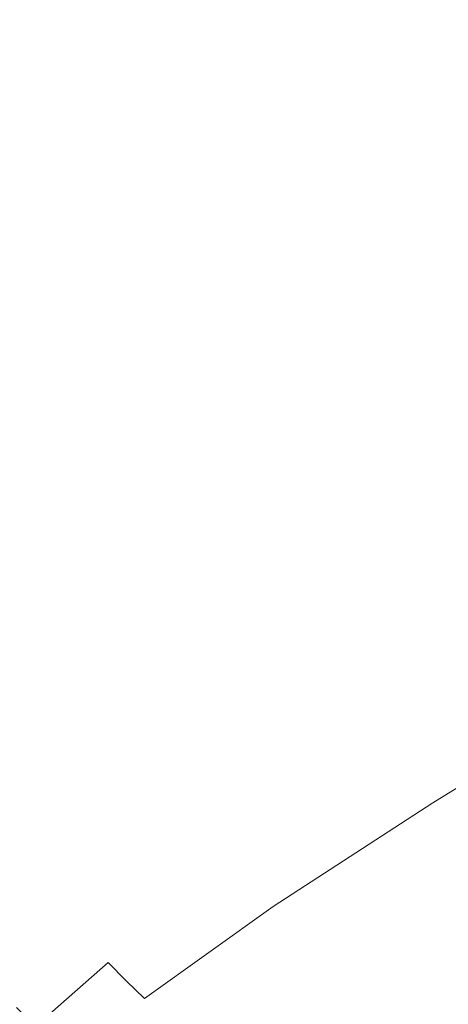
# Model space of a CAD drawing. Extents: x 0 to 1500, y -800 to 0.
# Drawn here: x 181 to 304, y -632 to -349 of the extents above; entities that cross this region are included whole.
import ezdxf

# ---------------------------------------------------------------- set-up
doc = ezdxf.new("R2010")
doc.units = 0
doc.header["$LTSCALE"] = 500
doc.header["$MEASUREMENT"] = 0
doc.layers.add('LUNA_CERAMIKA', color=7, linetype='Continuous')

msp = doc.modelspace()

# ---------------------------------------------------------------- linework, layer by layer
at = {"layer": 'LUNA_CERAMIKA', "lineweight": 0}
for points, invisible_edges in [([(134.69, -345.64, 371.05), (134.66, -357.69, 371.05), (181.62, -356.54, 304.31), (181.65, -345.4, 304.31)], 15), ([(181.65, -345.4, 304.31), (181.62, -356.54, 304.31), (237.59, -355.18, 224.92), (237.62, -345.12, 224.92)], 15), ([(237.59, -355.18, 224.92), (293.63, -353.84, 145.73), (293.66, -344.87, 145.73), (237.62, -345.12, 224.92)], 15), ([(293.63, -353.84, 145.73), (340.81, -352.76, 79.59), (340.83, -344.69, 79.59), (293.66, -344.87, 145.73)], 15), ([(293.63, -361.72, 145.73), (340.81, -359.84, 79.59), (340.81, -352.76, 79.59), (293.63, -353.84, 145.73)], 15), ([(181.62, -356.54, 304.31), (181.62, -366.31, 304.31), (237.59, -364.01, 224.92), (237.59, -355.18, 224.92)], 15), ([(237.59, -364.01, 224.92), (293.63, -361.72, 145.73), (293.63, -353.84, 145.73), (237.59, -355.18, 224.92)], 15), ([(134.66, -357.69, 371.05), (134.66, -368.26, 371.05), (181.62, -366.31, 304.31), (181.62, -356.54, 304.31)], 15), ([(340.81, -365.08, 79.59), (340.81, -359.84, 79.59), (293.63, -361.72, 145.73), (293.63, -367.56, 145.73)], 15), ([(237.59, -364.01, 224.92), (181.62, -366.31, 304.31), (181.62, -373.56, 304.31), (237.59, -370.55, 224.92)], 15), ([(293.63, -361.72, 145.73), (237.59, -364.01, 224.92), (293.63, -367.56, 145.73), (293.63, -361.72, 145.73)], 15), ([(237.59, -370.55, 224.92), (293.63, -371.9, 145.73), (293.63, -367.56, 145.73), (237.59, -364.01, 224.92)], 15), ([(134.66, -368.26, 371.05), (134.66, -376.09, 371.05), (181.62, -373.56, 304.31), (181.62, -366.31, 304.31)], 15), ([(340.81, -368.99, 79.59), (340.81, -365.08, 79.59), (293.63, -367.56, 145.73), (293.63, -371.9, 145.73)], 15), ([(293.63, -375.31, 145.73), (340.81, -372.05, 79.59), (340.81, -368.99, 79.59), (293.63, -371.9, 145.73)], 15), ([(237.59, -370.55, 224.92), (181.62, -373.56, 304.31), (181.62, -378.95, 304.31), (237.59, -375.42, 224.92)], 15), ([(237.59, -375.42, 224.92), (293.63, -371.9, 145.73), (237.59, -370.55, 224.92), (237.59, -375.42, 224.92)], 15), ([(237.59, -379.24, 224.92), (293.63, -375.31, 145.73), (293.63, -371.9, 145.73), (237.59, -375.42, 224.92)], 15), ([(293.63, -378.33, 145.73), (340.81, -374.76, 79.59), (340.81, -372.05, 79.59), (293.63, -375.31, 145.73)], 15), ([(181.62, -373.56, 304.31), (134.66, -376.09, 371.05), (134.66, -381.93, 371.05), (181.62, -378.95, 304.31)], 15), ([(237.59, -375.42, 224.92), (181.62, -378.95, 304.31), (237.59, -379.24, 224.92), (237.59, -375.42, 224.92)], 15), ([(237.59, -382.62, 224.92), (293.63, -378.33, 145.73), (293.63, -375.31, 145.73), (237.59, -379.24, 224.92)], 15), ([(340.81, -374.76, 79.59), (293.63, -378.33, 145.73), (340.81, -377.62, 79.59), (340.81, -374.76, 79.59)], 15), ([(293.63, -378.33, 145.73), (237.59, -382.62, 224.92), (293.63, -381.51, 145.73), (293.63, -378.33, 145.73)], 15), ([(293.63, -381.51, 145.73), (340.81, -380.59, 79.59), (340.81, -377.62, 79.59), (293.63, -378.33, 145.73)], 15), ([(181.62, -378.95, 304.31), (134.66, -381.93, 371.05), (181.62, -383.18, 304.31), (181.62, -378.95, 304.31)], 15), ([(237.59, -379.24, 224.92), (181.62, -378.95, 304.31), (181.62, -383.18, 304.31), (237.59, -382.62, 224.92)], 15), ([(293.63, -388.21, 145.73), (340.81, -383.64, 79.59), (340.81, -380.59, 79.59), (293.63, -384.82, 145.73)], 15), ([(293.63, -384.82, 145.73), (340.81, -380.59, 79.59), (293.63, -381.51, 145.73), (293.63, -384.82, 145.73)], 15), ([(181.62, -383.18, 304.31), (134.66, -381.93, 371.05), (134.66, -386.5, 371.05), (181.62, -386.93, 304.31)], 15), ([(181.62, -386.93, 304.31), (237.59, -382.62, 224.92), (181.62, -383.18, 304.31), (181.62, -386.93, 304.31)], 15), ([(237.59, -382.62, 224.92), (181.62, -386.93, 304.31), (181.62, -390.88, 304.31), (237.59, -386.19, 224.92)], 15), ([(237.59, -386.19, 224.92), (293.63, -384.82, 145.73), (293.63, -381.51, 145.73), (237.59, -382.62, 224.92)], 15), ([(293.63, -391.63, 145.73), (340.81, -386.72, 79.59), (340.81, -383.64, 79.59), (293.63, -388.21, 145.73)], 15), ([(134.66, -390.55, 371.05), (181.62, -386.93, 304.31), (134.66, -386.5, 371.05), (134.66, -390.55, 371.05)], 15), ([(237.59, -386.19, 224.92), (181.62, -390.88, 304.31), (181.62, -394.98, 304.31), (237.59, -389.89, 224.92)], 15), ([(237.59, -393.69, 224.92), (293.63, -388.21, 145.73), (293.63, -384.82, 145.73), (237.59, -389.89, 224.92)], 15), ([(237.59, -389.89, 224.92), (293.63, -384.82, 145.73), (237.59, -386.19, 224.92), (237.59, -389.89, 224.92)], 15), ([(340.81, -386.72, 79.59), (293.63, -391.63, 145.73), (340.81, -389.8, 79.59), (340.81, -386.72, 79.59)], 15), ([(181.62, -386.93, 304.31), (134.66, -390.55, 371.05), (134.66, -394.83, 371.05), (181.62, -390.88, 304.31)], 15), ([(237.59, -397.53, 224.92), (293.63, -391.63, 145.73), (293.63, -388.21, 145.73), (237.59, -393.69, 224.92)], 15), ([(181.62, -390.88, 304.31), (134.66, -394.83, 371.05), (181.62, -394.98, 304.31), (181.62, -390.88, 304.31)], 15), ([(237.59, -389.89, 224.92), (181.62, -394.98, 304.31), (237.59, -393.69, 224.92), (237.59, -389.89, 224.92)], 15), ([(293.63, -391.63, 145.73), (237.59, -397.53, 224.92), (293.63, -395.06, 145.73), (293.63, -391.63, 145.73)], 15), ([(293.63, -395.06, 145.73), (340.81, -392.88, 79.59), (340.81, -389.8, 79.59), (293.63, -391.63, 145.73)], 15), ([(181.62, -394.98, 304.31), (134.66, -394.83, 371.05), (134.66, -399.26, 371.05), (181.62, -399.19, 304.31)], 15), ([(237.59, -393.69, 224.92), (181.62, -394.98, 304.31), (181.62, -399.19, 304.31), (237.59, -397.53, 224.92)], 15), ([(237.59, -401.37, 224.92), (293.63, -398.49, 145.73), (293.63, -395.06, 145.73), (237.59, -397.53, 224.92)], 15), ([(293.63, -398.49, 145.73), (340.81, -395.96, 79.59), (340.81, -392.88, 79.59), (293.63, -395.06, 145.73)], 15), ([(181.62, -403.44, 304.31), (237.59, -401.37, 224.92), (237.59, -397.53, 224.92), (181.62, -399.19, 304.31)], 15), ([(340.81, -395.96, 79.59), (293.63, -398.49, 145.73), (293.63, -401.92, 145.73), (340.81, -399.04, 79.59)], 15), ([(181.62, -399.19, 304.31), (134.66, -399.26, 371.05), (134.66, -403.81, 371.05), (181.62, -403.44, 304.31)], 15), ([(237.59, -405.21, 224.92), (293.63, -401.92, 145.73), (293.63, -398.49, 145.73), (237.59, -401.37, 224.92)], 15), ([(340.81, -399.04, 79.59), (293.63, -401.92, 145.73), (293.63, -405.35, 145.73), (340.81, -402.12, 79.59)], 15), ([(134.66, -408.41, 371.05), (181.62, -407.69, 304.31), (181.62, -403.44, 304.31), (134.66, -403.81, 371.05)], 15), ([(181.62, -407.69, 304.31), (237.59, -405.21, 224.92), (237.59, -401.37, 224.92), (181.62, -403.44, 304.31)], 15), ([(293.63, -401.92, 145.73), (237.59, -405.21, 224.92), (237.59, -409.05, 224.92), (293.63, -405.35, 145.73)], 15), ([(293.63, -408.77, 145.73), (340.81, -405.2, 79.59), (340.81, -402.12, 79.59), (293.63, -405.35, 145.73)], 15), ([(237.59, -405.21, 224.92), (181.62, -407.69, 304.31), (181.62, -411.95, 304.31), (237.59, -409.05, 224.92)], 15), ([(293.63, -405.35, 145.73), (237.59, -409.05, 224.92), (237.59, -412.89, 224.92), (293.63, -408.77, 145.73)], 15), ([(293.63, -412.2, 145.73), (340.81, -408.28, 79.59), (340.81, -405.2, 79.59), (293.63, -408.77, 145.73)], 15), ([(134.66, -413.01, 371.05), (181.62, -411.95, 304.31), (181.62, -407.69, 304.31), (134.66, -408.41, 371.05)], 15), ([(237.59, -409.05, 224.92), (181.62, -411.95, 304.31), (181.62, -416.2, 304.31), (237.59, -412.89, 224.92)], 15), ([(237.59, -416.74, 224.92), (293.63, -412.2, 145.73), (293.63, -408.77, 145.73), (237.59, -412.89, 224.92)], 15), ([(340.81, -408.28, 79.59), (293.63, -412.2, 145.73), (293.63, -415.63, 145.73), (340.81, -411.36, 79.59)], 15), ([(181.62, -411.95, 304.31), (134.66, -413.01, 371.05), (134.66, -417.61, 371.05), (181.62, -416.2, 304.31)], 15), ([(237.59, -420.58, 224.92), (293.63, -415.63, 145.73), (293.63, -412.2, 145.73), (237.59, -416.74, 224.92)], 15), ([(293.63, -419.06, 145.73), (340.81, -414.44, 79.59), (340.81, -411.36, 79.59), (293.63, -415.63, 145.73)], 15), ([(237.59, -412.89, 224.92), (181.62, -416.2, 304.31), (181.62, -420.46, 304.31), (237.59, -416.74, 224.92)], 15), ([(293.63, -422.49, 145.73), (340.84, -417.52, 79.59), (340.81, -414.44, 79.59), (293.63, -419.06, 145.73)], 15), ([(181.62, -416.2, 304.31), (134.66, -417.61, 371.05), (134.66, -422.22, 371.05), (181.62, -420.46, 304.31)], 15), ([(181.62, -424.71, 304.31), (237.59, -420.58, 224.92), (237.59, -416.74, 224.92), (181.62, -420.46, 304.31)], 15), ([(293.63, -415.63, 145.73), (237.59, -420.58, 224.92), (237.59, -424.42, 224.92), (293.63, -419.06, 145.73)], 15), ([(293.66, -425.91, 145.73), (340.91, -420.58, 79.59), (340.84, -417.52, 79.59), (293.63, -422.49, 145.73)], 15), ([(181.62, -420.46, 304.31), (134.66, -422.22, 371.05), (134.66, -426.82, 371.05), (181.62, -424.71, 304.31)], 15), ([(237.59, -420.58, 224.92), (181.62, -424.71, 304.31), (181.62, -428.97, 304.31), (237.59, -424.42, 224.92)], 15), ([(237.59, -428.26, 224.92), (293.63, -422.49, 145.73), (293.63, -419.06, 145.73), (237.59, -424.42, 224.92)], 15), ([(340.91, -420.58, 79.59), (293.66, -425.91, 145.73), (293.74, -429.32, 145.73), (341.06, -423.63, 79.59)], 15), ([(237.59, -432.1, 224.92), (293.66, -425.91, 145.73), (293.63, -422.49, 145.73), (237.59, -428.26, 224.92)], 15), ([(134.66, -431.42, 371.05), (181.62, -428.97, 304.31), (181.62, -424.71, 304.31), (134.66, -426.82, 371.05)], 15), ([(237.59, -424.42, 224.92), (181.62, -428.97, 304.31), (181.62, -433.22, 304.31), (237.59, -428.26, 224.92)], 15), ([(237.62, -435.94, 224.92), (293.74, -429.32, 145.73), (293.66, -425.91, 145.73), (237.59, -432.1, 224.92)], 15), ([(341.06, -423.63, 79.59), (293.74, -429.32, 145.73), (293.91, -432.71, 145.73), (341.32, -426.66, 79.59)], 15), ([(181.62, -428.97, 304.31), (134.66, -431.42, 371.05), (134.66, -436.02, 371.05), (181.62, -433.22, 304.31)], 15), ([(181.62, -437.48, 304.31), (237.59, -432.1, 224.92), (237.59, -428.26, 224.92), (181.62, -433.22, 304.31)], 15), ([(294.18, -436.09, 145.73), (341.65, -429.68, 79.59), (341.32, -426.66, 79.59), (293.91, -432.71, 145.73)], 15), ([(293.74, -429.32, 145.73), (237.62, -435.94, 224.92), (237.71, -439.76, 224.92), (293.91, -432.71, 145.73)], 15), ([(294.54, -439.44, 145.73), (341.65, -429.68, 79.59), (294.18, -436.09, 145.73), (294.54, -439.44, 145.73)], 15), ([(294.95, -442.79, 145.73), (342.03, -432.68, 79.59), (341.65, -429.68, 79.59), (294.54, -439.44, 145.73)], 15), ([(181.62, -433.22, 304.31), (134.66, -436.02, 371.05), (134.66, -440.62, 371.05), (181.62, -437.48, 304.31)], 15), ([(181.62, -441.73, 304.31), (237.62, -435.94, 224.92), (237.59, -432.1, 224.92), (181.62, -437.48, 304.31)], 15), ([(293.91, -432.71, 145.73), (237.71, -439.76, 224.92), (237.89, -443.56, 224.92), (294.18, -436.09, 145.73)], 15), ([(295.39, -446.13, 145.73), (342.43, -435.68, 79.59), (342.03, -432.68, 79.59), (294.95, -442.79, 145.73)], 15), ([(134.66, -445.22, 371.05), (181.62, -441.73, 304.31), (181.62, -437.48, 304.31), (134.66, -440.62, 371.05)], 15), ([(237.62, -435.94, 224.92), (181.62, -441.73, 304.31), (181.65, -445.98, 304.31), (237.71, -439.76, 224.92)], 15), ([(238.19, -447.34, 224.92), (294.54, -439.44, 145.73), (294.18, -436.09, 145.73), (237.89, -443.56, 224.92)], 15), ([(342.43, -435.68, 79.59), (295.39, -446.13, 145.73), (342.84, -438.68, 79.59), (342.43, -435.68, 79.59)], 15), ([(237.71, -439.76, 224.92), (181.65, -445.98, 304.31), (181.75, -450.21, 304.31), (237.89, -443.56, 224.92)], 15), ([(238.58, -451.1, 224.92), (294.54, -439.44, 145.73), (238.19, -447.34, 224.92), (238.58, -451.1, 224.92)], 15), ([(239.04, -454.85, 224.92), (294.95, -442.79, 145.73), (294.54, -439.44, 145.73), (238.58, -451.1, 224.92)], 15), ([(295.84, -449.46, 145.73), (343.28, -441.73, 79.59), (342.84, -438.68, 79.59), (295.39, -446.13, 145.73)], 15), ([(134.66, -449.82, 371.05), (181.65, -445.98, 304.31), (181.62, -441.73, 304.31), (134.66, -445.22, 371.05)], 15), ([(239.52, -458.59, 224.92), (295.39, -446.13, 145.73), (294.95, -442.79, 145.73), (239.04, -454.85, 224.92)], 15), ([(296.32, -452.85, 145.73), (343.28, -441.73, 79.59), (295.84, -449.46, 145.73), (296.32, -452.85, 145.73)], 15), ([(296.88, -456.34, 145.73), (343.8, -444.87, 79.59), (343.28, -441.73, 79.59), (296.32, -452.85, 145.73)], 15), ([(181.65, -445.98, 304.31), (134.66, -449.82, 371.05), (134.7, -454.42, 371.05), (181.75, -450.21, 304.31)], 15), ([(237.89, -443.56, 224.92), (181.75, -450.21, 304.31), (181.95, -454.43, 304.31), (238.19, -447.34, 224.92)], 15), ([(295.39, -446.13, 145.73), (239.52, -458.59, 224.92), (295.84, -449.46, 145.73), (295.39, -446.13, 145.73)], 15), ([(297.56, -459.99, 145.73), (344.42, -448.14, 79.59), (343.8, -444.87, 79.59), (296.88, -456.34, 145.73)], 15), ([(182.27, -458.61, 304.31), (238.19, -447.34, 224.92), (181.95, -454.43, 304.31), (182.27, -458.61, 304.31)], 15), ([(238.19, -447.34, 224.92), (182.27, -458.61, 304.31), (182.7, -462.78, 304.31), (238.58, -451.1, 224.92)], 15), ([(345.2, -451.6, 79.59), (344.42, -448.14, 79.59), (297.56, -459.99, 145.73), (298.4, -463.83, 145.73)], 15), ([(181.75, -450.21, 304.31), (134.7, -454.42, 371.05), (134.8, -459, 371.05), (181.95, -454.43, 304.31)], 15), ([(238.58, -451.1, 224.92), (182.7, -462.78, 304.31), (239.04, -454.85, 224.92), (238.58, -451.1, 224.92)], 15), ([(240, -462.33, 224.92), (296.32, -452.85, 145.73), (295.84, -449.46, 145.73), (239.52, -458.59, 224.92)], 15), ([(346.12, -455.19, 79.59), (345.2, -451.6, 79.59), (298.4, -463.83, 145.73), (299.41, -467.84, 145.73)], 15), ([(181.95, -454.43, 304.31), (134.8, -459, 371.05), (135.01, -463.55, 371.05), (182.27, -458.61, 304.31)], 15), ([(240.53, -466.13, 224.92), (296.32, -452.85, 145.73), (240, -462.33, 224.92), (240.53, -466.13, 224.92)], 15), ([(241.14, -470.04, 224.92), (296.88, -456.34, 145.73), (296.32, -452.85, 145.73), (240.53, -466.13, 224.92)], 15), ([(239.04, -454.85, 224.92), (182.7, -462.78, 304.31), (183.19, -466.93, 304.31), (239.52, -458.59, 224.92)], 15), ([(241.89, -474.12, 224.92), (297.56, -459.99, 145.73), (296.88, -456.34, 145.73), (241.14, -470.04, 224.92)], 15), ([(300.59, -471.96, 145.73), (347.21, -458.9, 79.59), (346.12, -455.19, 79.59), (299.41, -467.84, 145.73)], 15), ([(135.36, -468.08, 371.05), (182.7, -462.78, 304.31), (182.27, -458.61, 304.31), (135.01, -463.55, 371.05)], 15), ([(183.72, -471.07, 304.31), (239.52, -458.59, 224.92), (183.19, -466.93, 304.31), (183.72, -471.07, 304.31)], 15), ([(239.52, -458.59, 224.92), (183.72, -471.07, 304.31), (184.24, -475.21, 304.31), (240, -462.33, 224.92)], 15), ([(298.4, -463.83, 145.73), (297.56, -459.99, 145.73), (241.89, -474.12, 224.92), (242.81, -478.43, 224.92)], 15), ([(301.96, -476.16, 145.73), (348.47, -462.67, 79.59), (347.21, -458.9, 79.59), (300.59, -471.96, 145.73)], 15), ([(182.7, -462.78, 304.31), (135.36, -468.08, 371.05), (135.81, -472.58, 371.05), (183.19, -466.93, 304.31)], 15), ([(240, -462.33, 224.92), (184.24, -475.21, 304.31), (184.81, -479.42, 304.31), (240.53, -466.13, 224.92)], 15), ([(349.9, -466.47, 79.59), (348.47, -462.67, 79.59), (301.96, -476.16, 145.73), (303.52, -480.39, 145.73)], 15), ([(299.41, -467.84, 145.73), (298.4, -463.83, 145.73), (242.81, -478.43, 224.92), (243.91, -482.92, 224.92)], 15), ([(183.19, -466.93, 304.31), (135.81, -472.58, 371.05), (136.34, -477.07, 371.05), (183.72, -471.07, 304.31)], 15), ([(240.53, -466.13, 224.92), (184.81, -479.42, 304.31), (241.14, -470.04, 224.92), (240.53, -466.13, 224.92)], 15), ([(245.21, -487.54, 224.92), (300.59, -471.96, 145.73), (299.41, -467.84, 145.73), (243.91, -482.92, 224.92)], 15), ([(303.52, -480.39, 145.73), (305.26, -484.66, 145.73), (349.9, -466.47, 79.59), (303.52, -480.39, 145.73)], 15), ([(136.9, -481.55, 371.05), (184.24, -475.21, 304.31), (183.72, -471.07, 304.31), (136.34, -477.07, 371.05)], 15), ([(241.14, -470.04, 224.92), (184.81, -479.42, 304.31), (185.48, -483.75, 304.31), (241.89, -474.12, 224.92)], 15), ([(186.29, -488.27, 304.31), (241.89, -474.12, 224.92), (185.48, -483.75, 304.31), (186.29, -488.27, 304.31)], 15), ([(241.89, -474.12, 224.92), (186.29, -488.27, 304.31), (187.29, -493.05, 304.31), (242.81, -478.43, 224.92)], 15), ([(246.71, -492.25, 224.92), (301.96, -476.16, 145.73), (300.59, -471.96, 145.73), (245.21, -487.54, 224.92)], 15), ([(137.46, -486.03, 371.05), (184.81, -479.42, 304.31), (184.24, -475.21, 304.31), (136.9, -481.55, 371.05)], 15), ([(303.52, -480.39, 145.73), (301.96, -476.16, 145.73), (246.71, -492.25, 224.92), (248.41, -496.99, 224.92)], 15), ([(184.81, -479.42, 304.31), (137.46, -486.03, 371.05), (138.07, -490.58, 371.05), (185.48, -483.75, 304.31)], 15), ([(242.81, -478.43, 224.92), (187.29, -493.05, 304.31), (188.49, -498.02, 304.31), (243.91, -482.92, 224.92)], 15), ([(248.41, -496.99, 224.92), (250.32, -501.78, 224.92), (303.52, -480.39, 145.73), (248.41, -496.99, 224.92)], 15), ([(303.52, -480.39, 145.73), (250.32, -501.78, 224.92), (252.45, -506.63, 224.92), (305.26, -484.66, 145.73)], 15), ([(185.48, -483.75, 304.31), (138.07, -490.58, 371.05), (138.78, -495.27, 371.05), (186.29, -488.27, 304.31)], 15), ([(188.49, -498.02, 304.31), (189.9, -503.13, 304.31), (245.21, -487.54, 224.92), (243.91, -482.92, 224.92)], 15), ([(254.78, -511.56, 224.92), (307.2, -488.99, 145.73), (305.26, -484.66, 145.73), (252.45, -506.63, 224.92)], 15), ([(139.64, -500.16, 371.05), (186.29, -488.27, 304.31), (138.78, -495.27, 371.05), (139.64, -500.16, 371.05)], 15), ([(186.29, -488.27, 304.31), (139.64, -500.16, 371.05), (140.71, -505.32, 371.05), (187.29, -493.05, 304.31)], 15), ([(189.9, -503.13, 304.31), (191.52, -508.34, 304.31), (246.71, -492.25, 224.92), (245.21, -487.54, 224.92)], 15), ([(307.2, -488.99, 145.73), (254.78, -511.56, 224.92), (257.32, -516.58, 224.92), (309.33, -493.39, 145.73)], 15), ([(187.29, -493.05, 304.31), (140.71, -505.32, 371.05), (141.99, -510.69, 371.05), (188.49, -498.02, 304.31)], 15), ([(191.52, -508.34, 304.31), (193.38, -513.59, 304.31), (246.71, -492.25, 224.92), (191.52, -508.34, 304.31)], 15), ([(246.71, -492.25, 224.92), (193.38, -513.59, 304.31), (195.46, -518.9, 304.31), (248.41, -496.99, 224.92)], 15), ([(309.33, -493.39, 145.73), (257.32, -516.58, 224.92), (260.04, -521.65, 224.92), (311.65, -497.88, 145.73)], 15), ([(197.76, -524.27, 304.31), (250.32, -501.78, 224.92), (248.41, -496.99, 224.92), (195.46, -518.9, 304.31)], 15), ([(141.99, -510.69, 371.05), (143.49, -516.23, 371.05), (189.9, -503.13, 304.31), (188.49, -498.02, 304.31)], 15), ([(311.65, -497.88, 145.73), (260.04, -521.65, 224.92), (262.94, -526.72, 224.92), (314.14, -502.4, 145.73)], 15), ([(200.29, -529.74, 304.31), (252.45, -506.63, 224.92), (250.32, -501.78, 224.92), (197.76, -524.27, 304.31)], 15), ([(265.99, -531.74, 224.92), (316.79, -506.92, 145.73), (314.14, -502.4, 145.73), (262.94, -526.72, 224.92)], 15), ([(143.49, -516.23, 371.05), (145.23, -521.86, 371.05), (191.52, -508.34, 304.31), (189.9, -503.13, 304.31)], 15), ([(252.45, -506.63, 224.92), (200.29, -529.74, 304.31), (203.05, -535.3, 304.31), (254.78, -511.56, 224.92)], 15), ([(269.17, -536.67, 224.92), (319.57, -511.4, 145.73), (316.79, -506.92, 145.73), (265.99, -531.74, 224.92)], 15), ([(191.52, -508.34, 304.31), (145.23, -521.86, 371.05), (147.2, -527.54, 371.05), (193.38, -513.59, 304.31)], 15), ([(147.2, -527.54, 371.05), (149.42, -533.28, 371.05), (193.38, -513.59, 304.31), (147.2, -527.54, 371.05)], 15), ([(151.88, -539.09, 371.05), (195.46, -518.9, 304.31), (193.38, -513.59, 304.31), (149.42, -533.28, 371.05)], 15), ([(254.78, -511.56, 224.92), (203.05, -535.3, 304.31), (206.01, -540.91, 304.31), (257.32, -516.58, 224.92)], 15), ([(319.57, -511.4, 145.73), (269.17, -536.67, 224.92), (272.48, -541.52, 224.92), (322.48, -515.8, 145.73)], 15), ([(209.16, -546.52, 304.31), (260.04, -521.65, 224.92), (257.32, -516.58, 224.92), (206.01, -540.91, 304.31)], 15), ([(322.48, -515.8, 145.73), (272.48, -541.52, 224.92), (275.92, -546.31, 224.92), (325.5, -520.13, 145.73)], 15), ([(154.58, -545, 371.05), (197.76, -524.27, 304.31), (195.46, -518.9, 304.31), (151.88, -539.09, 371.05)], 15), ([(212.47, -552.08, 304.31), (262.94, -526.72, 224.92), (260.04, -521.65, 224.92), (209.16, -546.52, 304.31)], 15), ([(279.5, -551.05, 224.92), (328.65, -524.41, 145.73), (325.5, -520.13, 145.73), (275.92, -546.31, 224.92)], 15), ([(197.76, -524.27, 304.31), (154.58, -545, 371.05), (157.52, -551.01, 371.05), (200.29, -529.74, 304.31)], 15), ([(328.65, -524.41, 145.73), (279.5, -551.05, 224.92), (283.2, -555.76, 224.92), (331.91, -528.64, 145.73)], 15), ([(215.93, -557.54, 304.31), (265.99, -531.74, 224.92), (262.94, -526.72, 224.92), (212.47, -552.08, 304.31)], 15), ([(200.29, -529.74, 304.31), (157.52, -551.01, 371.05), (160.68, -557.08, 371.05), (203.05, -535.3, 304.31)], 15), ([(331.91, -528.64, 145.73), (283.2, -555.76, 224.92), (287.05, -560.42, 224.92), (335.3, -532.84, 145.73)], 15), ([(265.99, -531.74, 224.92), (215.93, -557.54, 304.31), (219.53, -562.92, 304.31), (269.17, -536.67, 224.92)], 15), ([(335.3, -532.84, 145.73), (287.05, -560.42, 224.92), (291.04, -565.02, 224.92), (338.81, -536.99, 145.73)], 15), ([(164.04, -563.15, 371.05), (206.01, -540.91, 304.31), (203.05, -535.3, 304.31), (160.68, -557.08, 371.05)], 15), ([(223.27, -568.23, 304.31), (272.48, -541.52, 224.92), (269.17, -536.67, 224.92), (219.53, -562.92, 304.31)], 15), ([(295.17, -569.56, 224.92), (342.45, -541.1, 145.73), (338.81, -536.99, 145.73), (291.04, -565.02, 224.92)], 15), ([(167.57, -569.17, 371.05), (209.16, -546.52, 304.31), (206.01, -540.91, 304.31), (164.04, -563.15, 371.05)], 15), ([(227.15, -573.48, 304.31), (275.92, -546.31, 224.92), (272.48, -541.52, 224.92), (223.27, -568.23, 304.31)], 15), ([(299.46, -574.03, 224.92), (346.23, -545.15, 145.73), (342.45, -541.1, 145.73), (295.17, -569.56, 224.92)], 14), ([(171.26, -575.07, 371.05), (212.47, -552.08, 304.31), (209.16, -546.52, 304.31), (167.57, -569.17, 371.05)], 15), ([(275.92, -546.31, 224.92), (227.15, -573.48, 304.31), (231.18, -578.69, 304.31), (279.5, -551.05, 224.92)], 15), ([(346.23, -545.15, 145.73), (299.46, -574.03, 224.92), (303.91, -578.41, 224.92), (350.15, -549.14, 145.73)], 7), ([(350.15, -549.14, 145.73), (303.91, -578.41, 224.92), (308.5, -582.71, 224.92), (354.2, -553.05, 145.73)], 15), ([(212.47, -552.08, 304.31), (171.26, -575.07, 371.05), (175.1, -580.89, 371.05), (215.93, -557.54, 304.31)], 15), ([(279.5, -551.05, 224.92), (231.18, -578.69, 304.31), (235.35, -583.85, 304.31), (283.2, -555.76, 224.92)], 15), ([(239.69, -588.94, 304.31), (287.05, -560.42, 224.92), (283.2, -555.76, 224.92), (235.35, -583.85, 304.31)], 15), ([(179.09, -586.63, 371.05), (219.53, -562.92, 304.31), (215.93, -557.54, 304.31), (175.1, -580.89, 371.05)], 15), ([(244.18, -593.97, 304.31), (291.04, -565.02, 224.92), (287.05, -560.42, 224.92), (239.69, -588.94, 304.31)], 15), ([(183.23, -592.3, 371.05), (223.27, -568.23, 304.31), (219.53, -562.92, 304.31), (179.09, -586.63, 371.05)], 15), ([(248.84, -598.92, 304.31), (295.17, -569.56, 224.92), (291.04, -565.02, 224.92), (244.18, -593.97, 304.31)], 15), ([(223.27, -568.23, 304.31), (183.23, -592.3, 371.05), (187.53, -597.94, 371.05), (227.15, -573.48, 304.31)], 15), ([(295.17, -569.56, 224.92), (248.84, -598.92, 304.31), (253.67, -603.78, 304.31), (299.46, -574.03, 224.92)], 15), ([(227.15, -573.48, 304.31), (187.53, -597.94, 371.05), (191.98, -603.52, 371.05), (231.18, -578.69, 304.31)], 15), ([(258.66, -608.54, 304.31), (303.91, -578.41, 224.92), (299.46, -574.03, 224.92), (253.67, -603.78, 304.31)], 11), ([(196.6, -609.03, 371.05), (235.35, -583.85, 304.31), (231.18, -578.69, 304.31), (191.98, -603.52, 371.05)], 15), ([(263.8, -613.18, 304.31), (308.5, -582.71, 224.92), (303.91, -578.41, 224.92), (258.66, -608.54, 304.31)], 15), ([(201.4, -614.47, 371.05), (239.69, -588.94, 304.31), (235.35, -583.85, 304.31), (196.6, -609.03, 371.05)], 15), ([(269.09, -617.71, 304.31), (313.23, -586.91, 224.92), (308.5, -582.71, 224.92), (263.8, -613.18, 304.31)], 15), ([(179.09, -586.63, 371.05), (156.1, -603.93, 412.28), (160.56, -609.83, 412.28), (183.23, -592.3, 371.05)], 15), ([(313.23, -586.91, 224.92), (269.09, -617.71, 304.31), (274.53, -622.1, 304.31), (318.1, -590.99, 224.92)], 15), ([(206.37, -619.82, 371.05), (244.18, -593.97, 304.31), (239.69, -588.94, 304.31), (201.4, -614.47, 371.05)], 15), ([(183.23, -592.3, 371.05), (160.56, -609.83, 412.28), (165.19, -615.67, 412.28), (187.53, -597.94, 371.05)], 15), ([(280.1, -626.34, 304.31), (323.11, -594.96, 224.92), (318.1, -590.99, 224.92), (274.53, -622.1, 304.31)], 15), ([(244.18, -593.97, 304.31), (206.37, -619.82, 371.05), (211.52, -625.08, 371.05), (248.84, -598.92, 304.31)], 13), ([(285.8, -630.41, 304.31), (328.24, -598.78, 224.92), (323.11, -594.96, 224.92), (280.1, -626.34, 304.31)], 15), ([(187.53, -597.94, 371.05), (165.19, -615.67, 412.28), (169.99, -621.44, 412.28), (191.98, -603.52, 371.05)], 15), ([(216.84, -630.22, 371.05), (253.67, -603.78, 304.31), (248.84, -598.92, 304.31), (211.52, -625.08, 371.05)], 15), ([(291.62, -634.3, 304.31), (333.48, -602.46, 224.92), (328.24, -598.78, 224.92), (285.8, -630.41, 304.31)], 15), ([(174.97, -627.13, 412.28), (196.6, -609.03, 371.05), (191.98, -603.52, 371.05), (169.99, -621.44, 412.28)], 7), ([(222.33, -635.25, 371.05), (258.66, -608.54, 304.31), (253.67, -603.78, 304.31), (216.84, -630.22, 371.05)], 11), ([(333.48, -602.46, 224.92), (291.62, -634.3, 304.31), (297.65, -638.04, 304.31), (338.84, -605.98, 224.92)], 15), ([(303.98, -641.65, 304.31), (344.44, -609.36, 224.92), (338.84, -605.98, 224.92), (297.65, -638.04, 304.31)], 15), ([(180.13, -632.73, 412.28), (201.4, -614.47, 371.05), (196.6, -609.03, 371.05), (174.97, -627.13, 412.28)], 15), ([(227.97, -640.14, 371.05), (263.8, -613.18, 304.31), (258.66, -608.54, 304.31), (222.33, -635.25, 371.05)], 15), ([(201.4, -614.47, 371.05), (180.13, -632.73, 412.28), (185.48, -638.23, 412.28), (206.37, -619.82, 371.05)], 9), ([(263.8, -613.18, 304.31), (227.97, -640.14, 371.05), (233.77, -644.89, 371.05), (269.09, -617.71, 304.31)], 15), ([(239.71, -649.47, 371.05), (274.53, -622.1, 304.31), (269.09, -617.71, 304.31), (233.77, -644.89, 371.05)], 15), ([(206.37, -619.82, 371.05), (185.48, -638.23, 412.28), (191.01, -643.62, 412.28), (211.52, -625.08, 371.05)], 15), ([(245.79, -653.88, 371.05), (280.1, -626.34, 304.31), (274.53, -622.1, 304.31), (239.71, -649.47, 371.05)], 15), ([(196.7, -648.88, 412.28), (216.84, -630.22, 371.05), (211.52, -625.08, 371.05), (191.01, -643.62, 412.28)], 13), ([(252, -658.09, 371.05), (285.8, -630.41, 304.31), (280.1, -626.34, 304.31), (245.79, -653.88, 371.05)], 15), ([(202.57, -654, 412.28), (222.33, -635.25, 371.05), (216.84, -630.22, 371.05), (196.7, -648.88, 412.28)], 15), ([(285.8, -630.41, 304.31), (252, -658.09, 371.05), (258.38, -662.12, 371.05), (291.62, -634.3, 304.31)], 15)]:
    msp.add_3dface(points, dxfattribs=dict(at, invisible_edges=invisible_edges))

doc.saveas('drawing.dxf')
